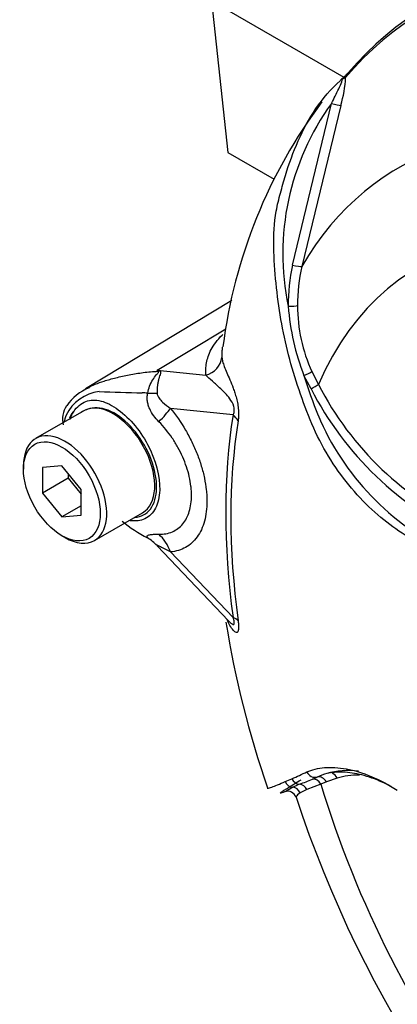
# Paper-space layout 'Sheet1' of a CAD drawing. Units: millimetres. Extents: x 0 to 4158, y 0 to 2940.
# Drawn here: x 2672 to 2696, y 2438 to 2502 of the extents above; entities that cross this region are included whole.
import ezdxf

# ---------------------------------------------------------------- set-up
doc = ezdxf.new("R2010")
doc.units = ezdxf.units.MM
doc.header["$LTSCALE"] = 7.000007
for name, color, linetype in [('tangent', 7, 'Continuous'), ('TSH-1', 7, 'Continuous'), ('visible', 7, 'Continuous')]:
    doc.layers.add(name, color=color, linetype=linetype)

# ---------------------------------------------------------------- blocks, each defined once
blk = doc.blocks.new('SE5')
at = {"layer": 'tangent', "color": 7, "linetype": 'Continuous'}
for p, q in [((2689.153, 2486.132), (2691.671, 2496.543)), ((2692.262, 2496.419), (2689.763, 2486.044)), ((2680.438, 2479.358), (2684.86, 2482.028)), ((2680.438, 2479.358), (2683.577, 2479.027)), ((2690.406, 2479.26), (2690.831, 2478.441)), ((2690.355, 2478.147), (2689.896, 2479.007)), ((2685.328, 2476.469), (2681.305, 2476.893)), ((2681.308, 2467.639), (2685.328, 2463.42)), ((2690.983, 2452.675), (2690.074, 2452.32)), ((2690.447, 2453.004), (2690.746, 2453.132)), ((2691.338, 2452.816), (2690.983, 2452.675)), ((2692.029, 2453.067), (2691.338, 2452.816)), ((2690.074, 2452.32), (2689.657, 2452.113))]:
    blk.add_line(p, q, dxfattribs=at)
for centre, radius, start, end in [((2705.023, 2486.864), 16.491, 144.05915, 191.86708), ((2700.622, 2483.628), 11.739, 167.68663, 180.76116), ((2700.801, 2483.567), 11.313, 167.35224, 180.27673), ((2704.349, 2484.629), 15.509, 184.27936, 201.25734), ((2699.596, 2483.468), 10.108, 179.74715, 204.60348), ((2674.067, 2474.37), 8.092, 37.40292, 38.05662), ((2675.219, 2460.759), 19.317, 73.89129, 74.32528), ((2722.249, 2489.09), 33.888, 197.31135, 201.91179), ((2709.214, 2487.806), 21.188, 207.11902, 245.21207), ((2708.892, 2487.639), 20.269, 206.98828, 245.79663), ((2677.005, 2475.309), 2.677, 96.32118, 154.5734), ((2684.804, 2727.266), 249.428, 268.1404, 268.77495), ((2678.392, 2451.123), 26.794, 86.91698, 87.69126), ((2679.944, 2474.436), 5.726, 159.31512, 164.21672), ((2706.58, 2483.101), 17.119, 202.88441, 244.6977), ((2662.363, 2513.466), 66.1, 293.88187, 294.79876), ((2673.411, 2488.591), 38.881, 293.13999, 293.83617), ((2692.496, 2445.555), 7.677, 112.10178, 115.66781), ((2679.499, 2479.172), 28.366, 290.87638, 292.70291)]:
    blk.add_arc(centre, radius, start, end, dxfattribs=at)
for centre, major_axis, ratio, start_param, end_param in [((2725.437, 2454.389), (27.778, -48.113), 0.57735, 2.527663, 3.347072), ((2693.111, 2498.061), (0.446, -0.376), 0.79932, 3.157099, 3.64607), ((2719.842, 2451.158), (23.822, -41.261), 0.57735, 2.586869, 3.45982), ((2691.726, 2496.575), (0.564, -0.149), 0.076459, 4.635871, 5.992059), ((2718.03, 2450.112), (20.728, -35.903), 0.57735, 1.167622, 3.544767), ((2689.21, 2486.178), (0.57, -0.124), 0.098884, 4.632998, 6.052417), ((2688.943, 2483.522), (0.583, 0.009), 0.084204, 4.610592, 5.920461), ((2683.168, 2480.344), (1.454, 0.11), 0.942749, 4.925221, 6.084573), ((2679.705, 2481.916), (-1.985, -2.137), 0.923889, 1.074155, 1.105663), ((2689.958, 2479.061), (0.527, 0.25), 0.03891, 4.575182, 5.707017), ((2690.418, 2478.202), (0.5, 0.301), 0.02522, 4.569638, 5.667481), ((2678.265, 2478.189), (2.909, -0.205), 0.081527, -0.995849, -0.720939), ((2679.242, 2475.702), (2.271, 1.83), 0.21282, -1.137166, -0.632157), ((2718.855, 2450.588), (-24.041, 41.64), 0.57735, 0.618425, 0.952371), ((2684.297, 2475.874), (1.44, -0.23), 0.665275, 0.461393, 0.884042), ((2679.246, 2466.448), (-0.257, 2.905), 0.788564, 5.063901, 5.570345), ((2684.297, 2462.825), (1.445, 0.195), 0.473366, 0.292109, 0.714758), ((2690.566, 2453.686), (-0.251, 0.527), 0.90515, 1.564314, 2.997564), ((2691.617, 2452.828), (0.166, -0.559), 0.808826, 1.761835, 2.584431), ((2697.235, 2442.125), (-6.096, 10.559), 0.57735, 5.949256, 6.146003), ((2689.205, 2453.051), (-0.239, 0.532), 0.954791, 1.542656, 2.640779), ((2689.626, 2453.244), (-0.245, 0.529), 0.938164, 1.54803, 2.651096), ((2689.59, 2452.093), (-0.202, 0.547), 0.915302, 4.789426, 5.866323), ((2690.57, 2452.437), (-0.203, 0.547), 0.812602, 4.849493, 6.108787), ((2690.926, 2452.578), (-0.227, 0.537), 0.814412, 4.813034, 6.177846), ((2718.03, 2450.112), (-20.728, 35.903), 0.57735, 1.181276, 3.531113), ((2689.137, 2451.898), (-0.273, 0.516), 0.963424, 4.620311, 5.721479)]:
    blk.add_ellipse(centre, major_axis=major_axis, ratio=ratio, start_param=start_param, end_param=end_param, dxfattribs=at)
for points, knots in [([(2691.671, 2496.543), (2691.828, 2496.861), (2691.989, 2497.175), (2692.209, 2497.643), (2692.282, 2497.801), (2692.351, 2498.01), (2692.367, 2498.079), (2692.323, 2498.111), (2692.271, 2498.065), (2692.221, 2498.011)], [0, 0, 0, 0, 0.5, 0.5, 0.75, 0.75, 0.875, 0.875, 1, 1, 1, 1]), ([(2683.577, 2479.027), (2683.572, 2479.092), (2683.57, 2479.157), (2683.571, 2479.288), (2683.572, 2479.354), (2683.58, 2479.552), (2683.594, 2479.687), (2683.646, 2479.961), (2683.682, 2480.101), (2683.778, 2480.387), (2683.839, 2480.533), (2683.998, 2480.834), (2684.096, 2480.988), (2684.331, 2481.299), (2684.467, 2481.457), (2684.641, 2481.634), (2684.658, 2481.65), (2684.674, 2481.666)], [0, 0, 0, 0, 0.0625, 0.0625, 0.125, 0.125, 0.25, 0.25, 0.375, 0.375, 0.5, 0.5, 0.625, 0.625, 0.75, 0.75, 0.7625166, 0.7625166, 0.7625166, 0.7625166]), ([(2684.638, 2480.827), (2684.622, 2480.723), (2684.614, 2480.622), (2684.608, 2480.462), (2684.607, 2480.403), (2684.608, 2480.289), (2684.609, 2480.234), (2684.614, 2480.181)], [0.7628633, 0.7628633, 0.7628633, 0.7628633, 0.875, 0.875, 0.9375, 0.9375, 1, 1, 1, 1]), ([(2684.614, 2480.181), (2684.622, 2480.102), (2684.635, 2480.013), (2684.684, 2479.813), (2684.721, 2479.702), (2684.813, 2479.462), (2684.868, 2479.332), (2684.99, 2479.05), (2685.056, 2478.899), (2685.194, 2478.567), (2685.267, 2478.388), (2685.374, 2478.095), (2685.41, 2477.993), (2685.479, 2477.775), (2685.513, 2477.661), (2685.575, 2477.424), (2685.604, 2477.297), (2685.639, 2477.104), (2685.649, 2477.04), (2685.666, 2476.909), (2685.673, 2476.843), (2685.688, 2476.652), (2685.69, 2476.528), (2685.681, 2476.298), (2685.67, 2476.193), (2685.655, 2476.095)], [0, 0, 0, 0, 0.125, 0.125, 0.25, 0.25, 0.375, 0.375, 0.5, 0.5, 0.625, 0.625, 0.6875, 0.6875, 0.75, 0.75, 0.8125, 0.8125, 0.84375, 0.84375, 0.875, 0.875, 0.9375, 0.9375, 1, 1, 1, 1]), ([(2675.962, 2478.216), (2676.267, 2478.381), (2676.622, 2478.527), (2677.148, 2478.692), (2677.266, 2478.725), (2677.518, 2478.796), (2677.65, 2478.831), (2678.06, 2478.936), (2678.348, 2479.002), (2678.939, 2479.116), (2679.243, 2479.164), (2679.861, 2479.241), (2680.177, 2479.268), (2680.495, 2479.285)], [0.2780077, 0.2780077, 0.2780077, 0.2780077, 0.5, 0.5, 0.5625, 0.5625, 0.625, 0.625, 0.75, 0.75, 0.875, 0.875, 1, 1, 1, 1]), ([(2679.833, 2477.878), (2679.887, 2478.19), (2680.004, 2478.484), (2680.237, 2478.858), (2680.324, 2478.969), (2680.453, 2479.118), (2680.497, 2479.165), (2680.551, 2479.245), (2680.542, 2479.276), (2680.495, 2479.285)], [0, 0, 0, 0, 0.5, 0.5, 0.75, 0.75, 0.875, 0.875, 1, 1, 1, 1]), ([(2680.579, 2479.318), (2680.602, 2479.311), (2680.621, 2479.303), (2680.651, 2479.281), (2680.66, 2479.267), (2680.673, 2479.219), (2680.664, 2479.179), (2680.638, 2479.088), (2680.619, 2479.036), (2680.583, 2478.924), (2680.564, 2478.864), (2680.529, 2478.735), (2680.513, 2478.666), (2680.485, 2478.523), (2680.473, 2478.448), (2680.445, 2478.217), (2680.436, 2478.05), (2680.439, 2477.878)], [0, 0, 0, 0, 0.0625, 0.0625, 0.125, 0.125, 0.25, 0.25, 0.375, 0.375, 0.5, 0.5, 0.625, 0.625, 0.75, 0.75, 1, 1, 1, 1]), ([(2685.328, 2476.469), (2685.363, 2476.53), (2685.393, 2476.602), (2685.42, 2476.79), (2685.411, 2476.908), (2685.322, 2477.223), (2685.219, 2477.379), (2684.928, 2477.781), (2684.728, 2477.976), (2684.348, 2478.334), (2684.166, 2478.49), (2683.84, 2478.783), (2683.702, 2478.919), (2683.577, 2479.027)], [0, 0, 0, 0, 0.0625, 0.0625, 0.125, 0.125, 0.25, 0.25, 0.5, 0.5, 0.75, 0.75, 1, 1, 1, 1]), ([(2674.825, 2476.17), (2674.871, 2476.308), (2674.927, 2476.438), (2675.18, 2476.891), (2675.446, 2477.141), (2676.03, 2477.426), (2676.352, 2477.464), (2677.039, 2477.328), (2677.418, 2477.158), (2678.547, 2476.399), (2679.3, 2475.541), (2680.35, 2473.582), (2680.637, 2472.511), (2680.605, 2471.617)], [0.5403475, 0.5403475, 0.5403475, 0.5403475, 0.5625, 0.5625, 0.625, 0.625, 0.6875, 0.6875, 0.75, 0.75, 0.875, 0.875, 1, 1, 1, 1]), ([(2680.55, 2476.033), (2680.31, 2476.274), (2680.101, 2476.547), (2679.926, 2476.939), (2679.896, 2477.02), (2679.847, 2477.185), (2679.828, 2477.27), (2679.805, 2477.442), (2679.8, 2477.528), (2679.805, 2477.703), (2679.815, 2477.791), (2679.833, 2477.878)], [0, 0, 0, 0, 0.5, 0.5, 0.625, 0.625, 0.75, 0.75, 0.875, 0.875, 1, 1, 1, 1]), ([(2680.439, 2477.878), (2680.441, 2477.812), (2680.459, 2477.753), (2680.506, 2477.644), (2680.536, 2477.595), (2680.633, 2477.454), (2680.708, 2477.373), (2680.945, 2477.144), (2681.121, 2477.012), (2681.305, 2476.893)], [0, 0, 0, 0, 0.125, 0.125, 0.25, 0.25, 0.5, 0.5, 1, 1, 1, 1]), ([(2679, 2469.868), (2679.413, 2469.895), (2679.763, 2470.085), (2680.257, 2470.738), (2680.399, 2471.212), (2680.417, 2472.335), (2680.294, 2472.969), (2679.816, 2474.228), (2679.464, 2474.845), (2678.622, 2475.895), (2678.129, 2476.328), (2677.16, 2476.866), (2676.681, 2476.968), (2676.266, 2476.905)], [0.2538071, 0.2538071, 0.2538071, 0.2538071, 0.375, 0.375, 0.5, 0.5, 0.625, 0.625, 0.75, 0.75, 0.875, 0.875, 1, 1, 1, 1]), ([(2681.305, 2476.893), (2681.659, 2476.454), (2681.98, 2475.987), (2682.413, 2475.245), (2682.549, 2474.989), (2682.799, 2474.476), (2682.912, 2474.218), (2683.116, 2473.699), (2683.207, 2473.438), (2683.326, 2473.045), (2683.363, 2472.913), (2683.429, 2472.653), (2683.459, 2472.524), (2683.539, 2472.141), (2683.579, 2471.89), (2683.619, 2471.52), (2683.63, 2471.398), (2683.643, 2471.155), (2683.647, 2471.035), (2683.647, 2470.448), (2683.594, 2470.017), (2683.434, 2469.43), (2683.368, 2469.245), (2683.211, 2468.905), (2683.121, 2468.749), (2682.917, 2468.464), (2682.802, 2468.335), (2682.552, 2468.108), (2682.418, 2468.012), (2682.131, 2467.85), (2681.979, 2467.785), (2681.656, 2467.687), (2681.485, 2467.655), (2681.308, 2467.639)], [0, 0, 0, 0, 0.125, 0.125, 0.1875, 0.1875, 0.25, 0.25, 0.3125, 0.3125, 0.34375, 0.34375, 0.375, 0.375, 0.4375, 0.4375, 0.46875, 0.46875, 0.5, 0.5, 0.625, 0.625, 0.6875, 0.6875, 0.75, 0.75, 0.8125, 0.8125, 0.875, 0.875, 0.9375, 0.9375, 1, 1, 1, 1]), ([(2680.55, 2468.779), (2680.71, 2468.776), (2680.864, 2468.788), (2681.155, 2468.842), (2681.292, 2468.883), (2681.55, 2468.994), (2681.671, 2469.064), (2681.897, 2469.234), (2682, 2469.332), (2682.183, 2469.552), (2682.264, 2469.675), (2682.405, 2469.944), (2682.465, 2470.092), (2682.608, 2470.563), (2682.656, 2470.911), (2682.656, 2471.389), (2682.653, 2471.487), (2682.641, 2471.684), (2682.631, 2471.783), (2682.595, 2472.083), (2682.559, 2472.287), (2682.464, 2472.702), (2682.404, 2472.914), (2682.262, 2473.338), (2682.18, 2473.548), (2681.997, 2473.964), (2681.895, 2474.169), (2681.671, 2474.576), (2681.548, 2474.778), (2681.159, 2475.355), (2680.87, 2475.71), (2680.55, 2476.033)], [0, 0, 0, 0, 0.0625, 0.0625, 0.125, 0.125, 0.1875, 0.1875, 0.25, 0.25, 0.3125, 0.3125, 0.375, 0.375, 0.5, 0.5, 0.53125, 0.53125, 0.5625, 0.5625, 0.625, 0.625, 0.6875, 0.6875, 0.75, 0.75, 0.8125, 0.8125, 0.875, 0.875, 1, 1, 1, 1]), ([(2680.605, 2471.617), (2680.588, 2471.17), (2680.495, 2470.78), (2680.169, 2470.151), (2679.935, 2469.915), (2679.38, 2469.645), (2679.058, 2469.605), (2678.713, 2469.654)], [0, 0, 0, 0, 0.0625, 0.0625, 0.125, 0.125, 0.1851804, 0.1851804, 0.1851804, 0.1851804]), ([(2679.825, 2468.541), (2679.807, 2468.57), (2679.797, 2468.595), (2679.791, 2468.64), (2679.797, 2468.659), (2679.821, 2468.691), (2679.84, 2468.705), (2679.89, 2468.728), (2679.921, 2468.737), (2680.028, 2468.761), (2680.116, 2468.77), (2680.317, 2468.78), (2680.429, 2468.781), (2680.55, 2468.779)], [0, 0, 0, 0, 0.125, 0.125, 0.25, 0.25, 0.375, 0.375, 0.5, 0.5, 0.75, 0.75, 1, 1, 1, 1]), ([(2681.308, 2467.639), (2681.122, 2467.733), (2680.944, 2467.822), (2680.704, 2467.942), (2680.628, 2467.98), (2680.532, 2468.024), (2680.503, 2468.037), (2680.455, 2468.054), (2680.437, 2468.058), (2680.436, 2468.048)], [0, 0, 0, 0, 0.5, 0.5, 0.75, 0.75, 0.875, 0.875, 1, 1, 1, 1]), ([(2685.036, 2463.202), (2685.065, 2463.172), (2685.094, 2463.144), (2685.219, 2463.024), (2685.321, 2462.939), (2685.41, 2462.987), (2685.42, 2463.046), (2685.394, 2463.217), (2685.364, 2463.318), (2685.328, 2463.42)], [0.713387, 0.713387, 0.713387, 0.713387, 0.75, 0.75, 0.875, 0.875, 0.9375, 0.9375, 1, 1, 1, 1]), ([(2685.655, 2463.208), (2685.67, 2463.093), (2685.681, 2462.985), (2685.69, 2462.788), (2685.688, 2462.702), (2685.673, 2462.6), (2685.666, 2462.57), (2685.649, 2462.521), (2685.639, 2462.502), (2685.604, 2462.456), (2685.576, 2462.444), (2685.514, 2462.448), (2685.48, 2462.464), (2685.41, 2462.514), (2685.375, 2462.548), (2685.267, 2462.671), (2685.194, 2462.781), (2685.062, 2463.016), (2685.001, 2463.141), (2684.945, 2463.277)], [0, 0, 0, 0, 0.0625, 0.0625, 0.125, 0.125, 0.15625, 0.15625, 0.1875, 0.1875, 0.25, 0.25, 0.3125, 0.3125, 0.375, 0.375, 0.5, 0.5, 0.6137912, 0.6137912, 0.6137912, 0.6137912]), ([(2690.087, 2453.462), (2690.416, 2453.613), (2690.796, 2453.707), (2691.435, 2453.758), (2691.659, 2453.76), (2692.13, 2453.733), (2692.378, 2453.702), (2693.138, 2453.563), (2693.668, 2453.405), (2694.764, 2452.951), (2695.334, 2452.653), (2695.907, 2452.29)], [0, 0, 0, 0, 0.25, 0.25, 0.375, 0.375, 0.5, 0.5, 0.75, 0.75, 1, 1, 1, 1]), ([(2687.528, 2452.421), (2687.533, 2452.412), (2687.548, 2452.41), (2687.597, 2452.416), (2687.633, 2452.425), (2687.718, 2452.45), (2687.766, 2452.466), (2687.927, 2452.524), (2688.055, 2452.574), (2688.345, 2452.691), (2688.508, 2452.76), (2688.69, 2452.838)], [0.5737386, 0.5737386, 0.5737386, 0.5737386, 0.625, 0.625, 0.6875, 0.6875, 0.75, 0.75, 0.875, 0.875, 1, 1, 1, 1]), ([(2689.657, 2452.113), (2689.512, 2452.022), (2689.429, 2451.937), (2689.389, 2451.855), (2689.386, 2451.837), (2689.39, 2451.824)], [0, 0, 0, 0, 0.5, 0.5, 0.6876727, 0.6876727, 0.6876727, 0.6876727])]:
    blk.add_open_spline(points, degree=3, knots=knots, dxfattribs=at)
at = {"layer": 'visible', "color": 7, "linetype": 'Continuous'}
for p, q in [((2683.94, 2503.153), (2692.461, 2498.233)), ((2683.94, 2503.153), (2684.992, 2493.382)), ((2684.992, 2493.382), (2687.967, 2491.664)), ((2685.246, 2483.851), (2675.835, 2478.146)), ((2675.711, 2476.734), (2672.617, 2474.948)), ((2671.832, 2473.212), (2671.832, 2472.974)), ((2674.307, 2473.195), (2673.069, 2473.085)), ((2673.069, 2473.085), (2673.069, 2471.435)), ((2675.544, 2471.656), (2674.307, 2473.195)), ((2674.719, 2472.387), (2673.069, 2471.435)), ((2674.719, 2472.682), (2674.719, 2472.387)), ((2674.719, 2472.387), (2675.544, 2471.361)), ((2675.544, 2470.006), (2675.544, 2471.656)), ((2673.069, 2471.435), (2674.307, 2469.895)), ((2675.544, 2470.61), (2674.307, 2469.895)), ((2674.307, 2469.895), (2675.544, 2470.006)), ((2676.409, 2468.381), (2679.503, 2470.167)), ((2674.307, 2468.687), (2674.513, 2468.568)), ((2680.437, 2468.029), (2685.029, 2463.21))]:
    blk.add_line(p, q, dxfattribs=at)
for centre, radius, start, end in [((2691.037, 2499.848), 2.154, 310.31611, 318.89375), ((2686.01, 2498.433), 6.569, 342.14463, 358.12021), ((2697.114, 2493.137), 6.901, 132.73598, 133.97457), ((2717.69, 2476.705), 33.274, 143.16846, 172.8182), ((2677.11, 2475.426), 2.978, 110.66592, 146.91127), ((2675.968, 2476.176), 1.619, 147.04775, 192.61968), ((2676.515, 2475.219), 1.705, 98.37925, 124.21987), ((2684.43, 2477.322), 9.915, 230.97328, 242.32854), ((2748.174, 2473.342), 64.125, 189.17895, 199.03005), ((2692.492, 2449.22), 4.285, 105.11796, 114.06097), ((2688.852, 2451.655), 0.559, 18.894, 108.80138), ((2762.124, 2475.749), 76.564, 198.19785, 229.01675)]:
    blk.add_arc(centre, radius, start, end, dxfattribs=at)
for centre, major_axis, ratio, start_param, end_param in [((2725.714, 2454.549), (27.864, -48.261), 0.57735, 2.523654, 3.347072), ((2693.111, 2498.061), (0.446, -0.376), 0.79932, 2.896426, 3.157099), ((2677.607, 2473.45), (1.896, -3.284), 0.57735, 2.879817, 3.141593), ((2677.607, 2473.45), (-1.896, 3.284), 0.57735, 3.141593, 6.021409), ((2718.764, 2450.536), (-23.742, 41.122), 0.57735, 0.618425, 0.952371), ((2674.513, 2471.664), (1.896, -3.284), 0.57735, 0, 3.926991), ((2674.513, 2471.664), (1.896, -3.284), 0.57735, 5.497787, 6.283185), ((2678.264, 2466.128), (2.791, 0.848), 0.966014, 0.442597, 0.718873), ((2696.829, 2441.891), (-6.388, 11.064), 0.57735, 5.885642, 6.146003)]:
    blk.add_ellipse(centre, major_axis=major_axis, ratio=ratio, start_param=start_param, end_param=end_param, dxfattribs=at)
blk.add_ellipse((2674.307, 2471.545), major_axis=(-1.75, 3.031), ratio=0.57735, dxfattribs=at)
for points, knots in [([(2699, 2467.055), (2698.465, 2467.394), (2697.932, 2467.735), (2696.872, 2468.423), (2696.343, 2468.76), (2695.293, 2469.48), (2694.775, 2469.897), (2693.754, 2470.851), (2693.254, 2471.385), (2691.852, 2473.102), (2691.023, 2474.453), (2690.102, 2476.605), (2689.831, 2477.339), (2689.329, 2478.821), (2689.103, 2479.575), (2688.52, 2481.85), (2688.256, 2483.399), (2688.02, 2485.732), (2687.968, 2486.51), (2687.945, 2488.063), (2687.972, 2488.838), (2688.184, 2489.999), (2688.28, 2490.386), (2688.486, 2491.152), (2688.592, 2491.533), (2688.94, 2492.665), (2689.207, 2493.407), (2689.839, 2494.851), (2690.217, 2495.557), (2691.119, 2496.869), (2691.635, 2497.469), (2692.221, 2498.011)], [0, 0, 0, 0, 0.0625, 0.0625, 0.125, 0.125, 0.1875, 0.1875, 0.25, 0.25, 0.375, 0.375, 0.4375, 0.4375, 0.5, 0.5, 0.625, 0.625, 0.6875, 0.6875, 0.75, 0.75, 0.78125, 0.78125, 0.8125, 0.8125, 0.875, 0.875, 0.9375, 0.9375, 1, 1, 1, 1]), ([(2692.575, 2498.218), (2692.553, 2498.205), (2692.524, 2498.188), (2692.47, 2498.158), (2692.451, 2498.147), (2692.41, 2498.126), (2692.388, 2498.117), (2692.358, 2498.112), (2692.347, 2498.113), (2692.322, 2498.104), (2692.309, 2498.096), (2692.287, 2498.078), (2692.279, 2498.07), (2692.271, 2498.061)], [0, 0, 0, 0, 0.25, 0.25, 0.375, 0.375, 0.5, 0.5, 0.625, 0.625, 0.75, 0.75, 0.8296421, 0.8296421, 0.8296421, 0.8296421]), ([(2675.775, 2478.11), (2675.8, 2478.124), (2675.824, 2478.139), (2675.886, 2478.175), (2675.923, 2478.196), (2675.962, 2478.216)], [0.23115866, 0.23115866, 0.23115866, 0.23115866, 0.25, 0.25, 0.27800772, 0.27800772, 0.27800772, 0.27800772]), ([(2675.116, 2476.747), (2675.045, 2476.673), (2674.922, 2476.544), (2674.835, 2476.362), (2674.8, 2476.262)], [0, 0, 0, 0, 0.193569, 0.3941005, 0.3941005, 0.3941005, 0.3941005]), ([(2695.503, 2452.526), (2695.314, 2452.626), (2695.126, 2452.717), (2694.488, 2453.003), (2694.047, 2453.157), (2693.41, 2453.318), (2693.201, 2453.36), (2692.794, 2453.421), (2692.596, 2453.439), (2692.03, 2453.46), (2691.685, 2453.429), (2691.375, 2453.356)], [0.1478805, 0.1478805, 0.1478805, 0.1478805, 0.25, 0.25, 0.5, 0.5, 0.625, 0.625, 0.75, 0.75, 1, 1, 1, 1]), ([(2688.637, 2452.176), (2688.576, 2452.152), (2688.522, 2452.132), (2688.431, 2452.101), (2688.394, 2452.09), (2688.362, 2452.086), (2688.355, 2452.087), (2688.355, 2452.096), (2688.362, 2452.104), (2688.403, 2452.138), (2688.457, 2452.176), (2688.575, 2452.255), (2688.638, 2452.297), (2688.784, 2452.392), (2688.868, 2452.445), (2689.058, 2452.562), (2689.164, 2452.627), (2689.409, 2452.773), (2689.549, 2452.855), (2689.708, 2452.947)], [0, 0, 0, 0, 0.125, 0.125, 0.25, 0.25, 0.3125, 0.3125, 0.375, 0.375, 0.5, 0.5, 0.625, 0.625, 0.75, 0.75, 0.875, 0.875, 1, 1, 1, 1]), ([(2688.656, 2452.18), (2688.664, 2452.183), (2688.675, 2452.189), (2688.713, 2452.213), (2688.748, 2452.237), (2688.88, 2452.32), (2689.004, 2452.394), (2689.171, 2452.475)], [0.1238797, 0.1238797, 0.1238797, 0.1238797, 0.25, 0.25, 0.5, 0.5, 1, 1, 1, 1])]:
    blk.add_open_spline(points, degree=3, knots=knots, dxfattribs=at)

psp = doc.layouts.new('Sheet1')

# ---------------------------------------------------------------- block references
at = {"layer": 'TSH-1'}
psp.add_blockref('SE5', (0, 0), dxfattribs=at)

doc.saveas('drawing.dxf')
